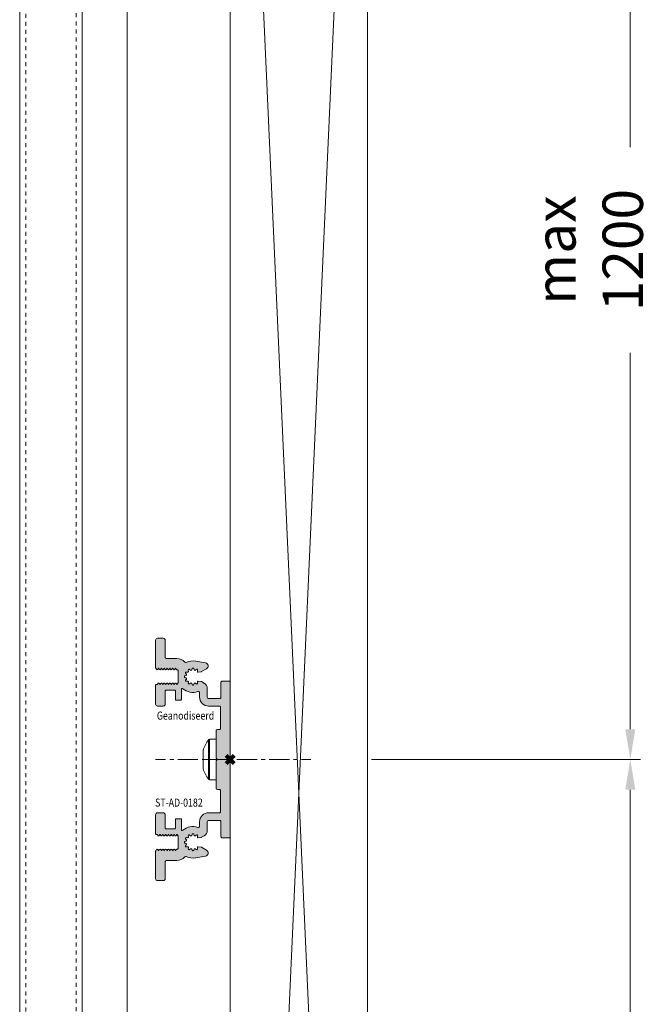
# Model space of a CAD drawing. Units: millimetres. Extents: x 0 to 4071, y 0 to 3189.
# Drawn here: x 3633 to 3788, y 420 to 664 of the extents above; entities that cross this region are included whole.
import ezdxf

# ---------------------------------------------------------------- set-up
doc = ezdxf.new("R2010")
doc.units = ezdxf.units.MM
doc.header["$LTSCALE"] = 0.5
doc.header["$PDMODE"] = 3
doc.header["$PDSIZE"] = 1
doc.linetypes.add('CENTER', pattern=[16, 10, -2, 2, -2])
doc.linetypes.add('HIDDEN', pattern=[4, 2, -2])
doc.layers.get('Defpoints').update_dxf_attribs({"linetype": 'CONTINUOUS', "lineweight": 0})
for name, color, linetype, lineweight in [('00-Bevmiddelen', 84, 'CONTINUOUS', 5), ('1-LIJN-10', 80, 'CONTINUOUS', 9), ('2 HARTLIJN1', 30, 'CENTER', 5), ("Storax block's", 7, 'CONTINUOUS', 20), ('Storax Hatch Shading Aluminium', 251, 'CONTINUOUS', 20), ('Storax profiel aanzicht', 40, 'CONTINUOUS', 15), ('Storax profiel aanzicht dun', 42, 'CONTINUOUS', 9), ('Storax profiel aanzicht hidden', 44, 'HIDDEN', 5), ('Storax profiel detail', 130, 'CONTINUOUS', 18), ('Storax-maatvoering-Detail', 22, 'CONTINUOUS', 5)]:
    doc.layers.add(name, color=color, linetype=linetype, lineweight=lineweight)
doc.layers.add('Storax Profiel nummer hidden', color=163, linetype='CONTINUOUS', lineweight=0, plot=False)
doc.layers.add('Storax Vangpunt profiel', color=1, linetype='CONTINUOUS', lineweight=100, plot=False)
doc.styles.add('ST-2mmHidden', font='romans.shx', dxfattribs={"width": 0.8, "height": 2})
doc.styles.add('ST-MV', font='tahoma.ttf', dxfattribs={"width": 0.8})
doc.dimstyles.new('H-1-005', dxfattribs={"dimscale": 5, "dimtxt": 2, "dimasz": 1.5, "dimexe": 0.5, "dimexo": 3, "dimgap": 1, "dimtad": 1, "dimdec": 1, "dimzin": 9, "dimdsep": 46, "dimtxsty": 'ST-MV', "dimcen": 5, "dimclrd": 256, "dimclre": 256, "dimclrt": 160, "dimadec": 1, "dimazin": 2, "dimtfac": 1, "dimtdec": 1, "dimtix": 1, "dimtmove": 0, "dimatfit": 1, "dimfxl": 1, "dimtfill": 1, "dimtolj": 1, "dimtzin": 0, "dimlwd": -1, "dimlwe": -1, "dimarcsym": 0})

# ---------------------------------------------------------------- blocks, each defined once
blk = doc.blocks.new('*D74')
at = {"layer": 'Defpoints', "color": 0, "transparency": 16777216}
for p in [(3704.64, 733.09), (3704.64, 480.91), (3783.7, 480.91)]:
    blk.add_point(p, dxfattribs=at)
at = {"layer": 'Storax-maatvoering-Detail', "transparency": 16777216}
for p, q in [((3719.64, 733.09), (3786.2, 733.09)), ((3783.7, 725.59), (3783.7, 488.41)), ((3719.64, 480.91), (3786.2, 480.91))]:
    blk.add_line(p, q, dxfattribs=at)
for points in [[(3782.45, 725.59), (3784.95, 725.59), (3783.7, 733.09)], [(3782.45, 488.41), (3784.95, 488.41), (3783.7, 480.91)]]:
    blk.add_solid(points, dxfattribs=at)
at = {"layer": 'Storax-maatvoering-Detail', "color": 160, "transparency": 16777216, "insert": (3773.49, 607), "char_height": 10, "attachment_point": 5, "rotation": 90, "style": 'ST-MV', "bg_fill": 3, "box_fill_scale": 1.1, "bg_fill_color": 256, "bg_fill_true_color": 13158600, "bg_fill_transparency": 0}
blk.add_mtext('\\A1;max 1200', dxfattribs=at)
blk = doc.blocks.new('*D75')
at = {"layer": 'Defpoints', "color": 0, "transparency": 16777216}
for p in [(3704.64, 480.91), (3684.66, 222.91), (3783.7, 222.91)]:
    blk.add_point(p, dxfattribs=at)
at = {"layer": 'Storax-maatvoering-Detail', "transparency": 16777216}
for p, q in [((3719.64, 480.91), (3786.2, 480.91)), ((3783.7, 473.41), (3783.7, 230.41)), ((3699.66, 222.91), (3786.2, 222.91))]:
    blk.add_line(p, q, dxfattribs=at)
for points in [[(3782.45, 473.41), (3784.95, 473.41), (3783.7, 480.91)], [(3782.45, 230.41), (3784.95, 230.41), (3783.7, 222.91)]]:
    blk.add_solid(points, dxfattribs=at)
at = {"layer": 'Storax-maatvoering-Detail', "color": 160, "transparency": 16777216, "insert": (3773.49, 351.91), "char_height": 10, "attachment_point": 5, "rotation": 90, "style": 'ST-MV', "bg_fill": 3, "box_fill_scale": 1.1, "bg_fill_color": 256, "bg_fill_true_color": 13158600, "bg_fill_transparency": 0}
blk.add_mtext('\\A1;max.1200', dxfattribs=at)
blk = doc.blocks.new('ST-AD-0182')
at = {"layer": 'Storax Hatch Shading Aluminium'}
h = blk.add_hatch(color=256, dxfattribs=at)
h.dxf.hatch_style = 1
edge = h.paths.add_edge_path()
edge.add_arc((-18, 29.5), 0.5, 90, 180)
edge.add_line((-18.5, 29.5), (-18.5, 22.79))
edge.add_arc((-18.2, 22.79), 0.3, 180, 210)
edge.add_line((-18.46, 22.64), (-18.27, 22.32))
edge.add_arc((-18.1, 22.42), 0.2, 210, 330)
edge.add_line((-17.93, 22.32), (-17.8, 22.54))
edge.add_arc((-17.75, 22.51), 0.0562, 30, 150, ccw=False)
edge.add_line((-17.7, 22.54), (-17.57, 22.32))
edge.add_arc((-17.4, 22.42), 0.2, 210, 330)
edge.add_line((-17.23, 22.32), (-17.1, 22.54))
edge.add_arc((-17.05, 22.51), 0.0562, 30, 150, ccw=False)
edge.add_line((-17, 22.54), (-16.87, 22.32))
edge.add_arc((-16.7, 22.42), 0.2, 210, 330)
edge.add_line((-16.53, 22.32), (-16.4, 22.54))
edge.add_arc((-16.35, 22.51), 0.0562, 30, 150, ccw=False)
edge.add_line((-16.3, 22.54), (-16.17, 22.32))
edge.add_arc((-16, 22.42), 0.2, 210, 330)
edge.add_line((-15.83, 22.32), (-15.7, 22.54))
edge.add_arc((-15.65, 22.51), 0.0562, 30, 150, ccw=False)
edge.add_line((-15.6, 22.54), (-15.47, 22.32))
edge.add_arc((-15.3, 22.42), 0.2, 210, 330)
edge.add_line((-15.13, 22.32), (-15, 22.54))
edge.add_arc((-14.95, 22.51), 0.0562, 30, 150, ccw=False)
edge.add_line((-14.9, 22.54), (-14.77, 22.32))
edge.add_arc((-14.6, 22.42), 0.2, 210, 330)
edge.add_line((-14.43, 22.32), (-14.3, 22.54))
edge.add_arc((-14.25, 22.51), 0.0562, 30, 150, ccw=False)
edge.add_line((-14.2, 22.54), (-14.07, 22.32))
edge.add_arc((-13.9, 22.42), 0.2, 210, 330)
edge.add_line((-13.73, 22.32), (-13.6, 22.54))
edge.add_arc((-13.55, 22.51), 0.0562, 30, 150, ccw=False)
edge.add_line((-13.5, 22.54), (-13.37, 22.32))
edge.add_arc((-13.2, 22.42), 0.2, 210, 270)
edge.add_arc((-13.2, 21.92), 0.3, 0, 90, ccw=False)
edge.add_line((-12.9, 21.92), (-12.9, 19.11))
edge.add_arc((-13.2, 19.11), 0.3, -30, 0, ccw=False)
edge.add_line((-12.94, 18.96), (-13.15, 18.6))
edge.add_arc((-13.2, 18.63), 0.0562, 210, 330, ccw=False)
edge.add_line((-13.25, 18.6), (-13.38, 18.82))
edge.add_arc((-13.55, 18.72), 0.2, 30, 150)
edge.add_line((-13.72, 18.82), (-13.85, 18.6))
edge.add_arc((-13.9, 18.63), 0.0562, 210, 330, ccw=False)
edge.add_line((-13.95, 18.6), (-14.08, 18.82))
edge.add_arc((-14.25, 18.72), 0.2, 30, 150)
edge.add_line((-14.42, 18.82), (-14.55, 18.6))
edge.add_arc((-14.6, 18.63), 0.0562, 210, 330, ccw=False)
edge.add_line((-14.65, 18.6), (-14.78, 18.82))
edge.add_arc((-14.95, 18.72), 0.2, 30, 150)
edge.add_line((-15.12, 18.82), (-15.25, 18.6))
edge.add_arc((-15.3, 18.63), 0.0562, 210, 330, ccw=False)
edge.add_line((-15.35, 18.6), (-15.48, 18.82))
edge.add_arc((-15.65, 18.72), 0.2, 30, 150)
edge.add_line((-15.82, 18.82), (-15.95, 18.6))
edge.add_arc((-16, 18.63), 0.0562, 210, 330, ccw=False)
edge.add_line((-16.05, 18.6), (-16.18, 18.82))
edge.add_arc((-16.35, 18.72), 0.2, 30, 150)
edge.add_line((-16.52, 18.82), (-16.65, 18.6))
edge.add_arc((-16.7, 18.63), 0.0562, 210, 330, ccw=False)
edge.add_line((-16.75, 18.6), (-16.88, 18.82))
edge.add_arc((-17.05, 18.72), 0.2, 30, 150)
edge.add_line((-17.22, 18.82), (-17.35, 18.6))
edge.add_arc((-17.4, 18.63), 0.0562, 210, 330, ccw=False)
edge.add_line((-17.45, 18.6), (-17.58, 18.82))
edge.add_arc((-17.75, 18.72), 0.2, 30, 150)
edge.add_line((-17.92, 18.82), (-18.05, 18.6))
edge.add_arc((-18.1, 18.63), 0.0562, 270, 330, ccw=False)
edge.add_line((-18.1, 18.57), (-18.2, 18.57))
edge.add_arc((-18.2, 18.27), 0.3, 90, 180)
edge.add_line((-18.5, 18.27), (-18.5, 13.7))
edge.add_arc((-18, 13.7), 0.5, 180, 270)
edge.add_line((-18, 13.2), (-16.6, 13.2))
edge.add_arc((-16.6, 13.7), 0.5, 270, 360)
edge.add_line((-16.1, 13.7), (-16.1, 16.97))
edge.add_arc((-15.9, 16.97), 0.2, 90, 180, ccw=False)
edge.add_line((-15.9, 17.17), (-13.8, 17.17))
edge.add_arc((-13.8, 16.97), 0.2, 0, 90, ccw=False)
edge.add_line((-13.6, 16.97), (-13.6, 14.87))
edge.add_arc((-13.4, 14.87), 0.2, 180, 270)
edge.add_line((-13.4, 14.67), (-12.3, 14.67))
edge.add_arc((-12.3, 14.87), 0.2, 270, 360)
edge.add_line((-12.1, 14.87), (-12.1, 17.37))
edge.add_arc((-11.9, 17.37), 0.2, 49.7337, 180, ccw=False)
edge.add_arc((-9.25, 20.5), 3.9, 229.7337, 288.7493)
edge.add_arc((-7.9, 16.52), 0.3, 0, 108.7493, ccw=False)
edge.add_line((-7.6, 16.52), (-7.6, 15.4))
edge.add_arc((-5.4, 15.4), 2.2, 180, 270)
edge.add_line((-5.4, 13.2), (-2.7, 13.2))
edge.add_arc((-2.7, 12.9), 0.3, 0, 90, ccw=False)
edge.add_line((-2.4, 12.9), (-2.4, 7.7))
edge.add_arc((-2.7, 7.7), 0.3, -90, 0, ccw=False)
edge.add_line((-2.7, 7.4), (-3.2, 7.4))
edge.add_arc((-3.2, 7.1), 0.3, 90, 180)
edge.add_line((-3.5, 7.1), (-3.5, 0.38))
edge.add_arc((-3.3, 0.38), 0.2, 180, 225)
edge.add_line((-3.44, 0.24), (-3.34, 0.14))
edge.add_arc((-3.48, 0), 0.2, -45, 45, ccw=False)
edge.add_line((-3.34, -0.14), (-3.44, -0.24))
edge.add_arc((-3.3, -0.38), 0.2, 135, 180)
edge.add_line((-3.5, -0.38), (-3.5, -7.1))
edge.add_arc((-3.2, -7.1), 0.3, 180, 270)
edge.add_line((-3.2, -7.4), (-2.7, -7.4))
edge.add_arc((-2.7, -7.7), 0.3, 0, 90, ccw=False)
edge.add_line((-2.4, -7.7), (-2.4, -12.9))
edge.add_arc((-2.7, -12.9), 0.3, -90, 0, ccw=False)
edge.add_line((-2.7, -13.2), (-5.4, -13.2))
edge.add_arc((-5.4, -15.4), 2.2, 90, 180)
edge.add_line((-7.6, -15.4), (-7.6, -16.52))
edge.add_arc((-7.9, -16.52), 0.3, 251.2507, 360, ccw=False)
edge.add_arc((-9.25, -20.5), 3.9, 71.2507, 130.2663)
edge.add_arc((-11.9, -17.37), 0.2, 180, 310.2663, ccw=False)
edge.add_line((-12.1, -17.37), (-12.1, -14.87))
edge.add_arc((-12.3, -14.87), 0.2, 360, 450)
edge.add_line((-12.3, -14.67), (-13.4, -14.67))
edge.add_arc((-13.4, -14.87), 0.2, 90, 180)
edge.add_line((-13.6, -14.87), (-13.6, -16.97))
edge.add_arc((-13.8, -16.97), 0.2, -90, 0, ccw=False)
edge.add_line((-13.8, -17.17), (-15.9, -17.17))
edge.add_arc((-15.9, -16.97), 0.2, 180, 270, ccw=False)
edge.add_line((-16.1, -16.97), (-16.1, -13.7))
edge.add_arc((-16.6, -13.7), 0.5, 0, 90)
edge.add_line((-16.6, -13.2), (-18, -13.2))
edge.add_arc((-18, -13.7), 0.5, 90, 180)
edge.add_line((-18.5, -13.7), (-18.5, -18.27))
edge.add_arc((-18.2, -18.27), 0.3, 180, 270)
edge.add_line((-18.2, -18.57), (-18.1, -18.57))
edge.add_arc((-18.1, -18.63), 0.0562, 30, 90, ccw=False)
edge.add_line((-18.05, -18.6), (-17.92, -18.82))
edge.add_arc((-17.75, -18.72), 0.2, 210, 330)
edge.add_line((-17.58, -18.82), (-17.45, -18.6))
edge.add_arc((-17.4, -18.63), 0.0562, 30, 150, ccw=False)
edge.add_line((-17.35, -18.6), (-17.22, -18.82))
edge.add_arc((-17.05, -18.72), 0.2, 210, 330)
edge.add_line((-16.88, -18.82), (-16.75, -18.6))
edge.add_arc((-16.7, -18.63), 0.0562, 30, 150, ccw=False)
edge.add_line((-16.65, -18.6), (-16.52, -18.82))
edge.add_arc((-16.35, -18.72), 0.2, 210, 330)
edge.add_line((-16.18, -18.82), (-16.05, -18.6))
edge.add_arc((-16, -18.63), 0.0562, 30, 150, ccw=False)
edge.add_line((-15.95, -18.6), (-15.82, -18.82))
edge.add_arc((-15.65, -18.72), 0.2, 210, 330)
edge.add_line((-15.48, -18.82), (-15.35, -18.6))
edge.add_arc((-15.3, -18.63), 0.0562, 30, 150, ccw=False)
edge.add_line((-15.25, -18.6), (-15.12, -18.82))
edge.add_arc((-14.95, -18.72), 0.2, 210, 330)
edge.add_line((-14.78, -18.82), (-14.65, -18.6))
edge.add_arc((-14.6, -18.63), 0.0562, 30, 150, ccw=False)
edge.add_line((-14.55, -18.6), (-14.42, -18.82))
edge.add_arc((-14.25, -18.72), 0.2, 210, 330)
edge.add_line((-14.08, -18.82), (-13.95, -18.6))
edge.add_arc((-13.9, -18.63), 0.0562, 30, 150, ccw=False)
edge.add_line((-13.85, -18.6), (-13.72, -18.82))
edge.add_arc((-13.55, -18.72), 0.2, 210, 330)
edge.add_line((-13.38, -18.82), (-13.25, -18.6))
edge.add_arc((-13.2, -18.63), 0.0562, 30, 150, ccw=False)
edge.add_line((-13.15, -18.6), (-12.94, -18.96))
edge.add_arc((-13.2, -19.11), 0.3, 0, 30, ccw=False)
edge.add_line((-12.9, -19.11), (-12.9, -21.92))
edge.add_arc((-13.2, -21.92), 0.3, 270, 360, ccw=False)
edge.add_arc((-13.2, -22.42), 0.2, 90, 150)
edge.add_line((-13.37, -22.32), (-13.5, -22.54))
edge.add_arc((-13.55, -22.51), 0.0562, 210, 330, ccw=False)
edge.add_line((-13.6, -22.54), (-13.73, -22.32))
edge.add_arc((-13.9, -22.42), 0.2, 30, 150)
edge.add_line((-14.07, -22.32), (-14.2, -22.54))
edge.add_arc((-14.25, -22.51), 0.0562, 210, 330, ccw=False)
edge.add_line((-14.3, -22.54), (-14.43, -22.32))
edge.add_arc((-14.6, -22.42), 0.2, 30, 150)
edge.add_line((-14.77, -22.32), (-14.9, -22.54))
edge.add_arc((-14.95, -22.51), 0.0562, 210, 330, ccw=False)
edge.add_line((-15, -22.54), (-15.13, -22.32))
edge.add_arc((-15.3, -22.42), 0.2, 30, 150)
edge.add_line((-15.47, -22.32), (-15.6, -22.54))
edge.add_arc((-15.65, -22.51), 0.0562, 210, 330, ccw=False)
edge.add_line((-15.7, -22.54), (-15.83, -22.32))
edge.add_arc((-16, -22.42), 0.2, 30, 150)
edge.add_line((-16.17, -22.32), (-16.3, -22.54))
edge.add_arc((-16.35, -22.51), 0.0562, 210, 330, ccw=False)
edge.add_line((-16.4, -22.54), (-16.53, -22.32))
edge.add_arc((-16.7, -22.42), 0.2, 30, 150)
edge.add_line((-16.87, -22.32), (-17, -22.54))
edge.add_arc((-17.05, -22.51), 0.0562, 210, 330, ccw=False)
edge.add_line((-17.1, -22.54), (-17.23, -22.32))
edge.add_arc((-17.4, -22.42), 0.2, 30, 150)
edge.add_line((-17.57, -22.32), (-17.7, -22.54))
edge.add_arc((-17.75, -22.51), 0.0562, 210, 330, ccw=False)
edge.add_line((-17.8, -22.54), (-17.93, -22.32))
edge.add_arc((-18.1, -22.42), 0.2, 30, 150)
edge.add_line((-18.27, -22.32), (-18.46, -22.64))
edge.add_arc((-18.2, -22.79), 0.3, 150, 180)
edge.add_line((-18.5, -22.79), (-18.5, -29.5))
edge.add_arc((-18, -29.5), 0.5, 180, 270)
edge.add_line((-18, -30), (-16.6, -30))
edge.add_arc((-16.6, -29.5), 0.5, 270, 360)
edge.add_line((-16.1, -29.5), (-16.1, -25.27))
edge.add_arc((-15.8, -25.27), 0.3, 90, 180, ccw=False)
edge.add_line((-15.8, -24.97), (-13.24, -24.97))
edge.add_arc((-13.2, -22.42), 2.55, 269.1609, 318.8996)
edge.add_arc((-11.05, -24.29), 0.3, 64.5906, 138.8996, ccw=False)
edge.add_arc((-9.25, -20.5), 3.9, 244.5906, 280.0208)
edge.add_line((-8.57, -24.34), (-6.16, -23.92))
edge.add_arc((-6.3, -23.13), 0.801, 280, 420)
edge.add_line((-5.9, -22.43), (-7.1, -21.74))
edge.add_arc((-7.25, -22), 0.3, 60, 82.3224)
edge.add_line((-7.21, -21.71), (-7.92, -21.61))
edge.add_arc((-7.94, -21.81), 0.2, 82.3224, 187.6776)
edge.add_line((-8.14, -21.83), (-8.1, -22.12))
edge.add_arc((-8.3, -22.15), 0.2, -127.6776, 7.6776, ccw=False)
edge.add_line((-8.42, -22.3), (-8.65, -22.13))
edge.add_arc((-8.77, -22.29), 0.2, 52.3224, 157.6776)
edge.add_line((-8.96, -22.21), (-9.06, -22.48))
edge.add_arc((-9.25, -22.4), 0.2, 202.3224, 337.6776, ccw=False)
edge.add_line((-9.44, -22.48), (-9.54, -22.21))
edge.add_arc((-9.73, -22.29), 0.2, 22.3224, 127.6776)
edge.add_line((-9.85, -22.13), (-10.08, -22.3))
edge.add_arc((-10.2, -22.15), 0.2, 172.3224, 307.6776, ccw=False)
edge.add_line((-10.4, -22.12), (-10.36, -21.83))
edge.add_arc((-10.56, -21.81), 0.2, 352.3224, 457.6776)
edge.add_line((-10.58, -21.61), (-10.87, -21.65))
edge.add_arc((-10.9, -21.45), 0.2, 142.3224, 277.6776, ccw=False)
edge.add_line((-11.05, -21.33), (-10.88, -21.1))
edge.add_arc((-11.04, -20.98), 0.2, 322.3224, 427.6776)
edge.add_line((-10.96, -20.79), (-11.23, -20.69))
edge.add_arc((-11.15, -20.5), 0.2, 112.3224, 247.6776, ccw=False)
edge.add_line((-11.23, -20.31), (-10.96, -20.21))
edge.add_arc((-11.04, -20.02), 0.2, 292.3224, 397.6776)
edge.add_line((-10.88, -19.9), (-11.05, -19.67))
edge.add_arc((-10.9, -19.55), 0.2, 82.3224, 217.6776, ccw=False)
edge.add_line((-10.87, -19.35), (-10.58, -19.39))
edge.add_arc((-10.56, -19.19), 0.2, 262.3224, 367.6776)
edge.add_line((-10.36, -19.17), (-10.4, -18.88))
edge.add_arc((-10.2, -18.85), 0.2, 52.3224, 187.6776, ccw=False)
edge.add_line((-10.08, -18.7), (-9.85, -18.87))
edge.add_arc((-9.73, -18.71), 0.2, 232.3224, 337.6776)
edge.add_line((-9.54, -18.79), (-9.44, -18.52))
edge.add_arc((-9.25, -18.6), 0.2, 22.3224, 157.6776, ccw=False)
edge.add_line((-9.06, -18.52), (-8.96, -18.79))
edge.add_arc((-8.77, -18.71), 0.2, 202.3224, 307.6776)
edge.add_line((-8.65, -18.87), (-8.42, -18.7))
edge.add_arc((-8.3, -18.85), 0.2, -7.6776, 127.6776, ccw=False)
edge.add_line((-8.1, -18.88), (-8.14, -19.17))
edge.add_arc((-7.94, -19.19), 0.2, 172.3224, 277.6776)
edge.add_line((-7.92, -19.39), (-7.21, -19.29))
edge.add_arc((-7.25, -19), 0.3, 277.6776, 300)
edge.add_line((-7.1, -19.26), (-6.45, -18.88))
edge.add_arc((-7.2, -17.58), 1.5, 300, 360)
edge.add_line((-5.7, -17.58), (-5.7, -15.4))
edge.add_arc((-5.4, -15.4), 0.3, 90, 180, ccw=False)
edge.add_line((-5.4, -15.1), (-2.6, -15.1))
edge.add_arc((-2.6, -15.4), 0.3, 0, 90, ccw=False)
edge.add_line((-2.3, -15.4), (-2.3, -19.1))
edge.add_arc((-2, -19.1), 0.3, 180, 270)
edge.add_line((-2, -19.4), (-0.3, -19.4))
edge.add_arc((-0.3, -19.1), 0.3, 270, 360)
edge.add_line((0, -19.1), (0, 19.1))
edge.add_arc((-0.3, 19.1), 0.3, 360, 450)
edge.add_line((-0.3, 19.4), (-2, 19.4))
edge.add_arc((-2, 19.1), 0.3, 90, 180)
edge.add_line((-2.3, 19.1), (-2.3, 15.4))
edge.add_arc((-2.6, 15.4), 0.3, 270, 360, ccw=False)
edge.add_line((-2.6, 15.1), (-5.4, 15.1))
edge.add_arc((-5.4, 15.4), 0.3, 180, 270, ccw=False)
edge.add_line((-5.7, 15.4), (-5.7, 17.58))
edge.add_arc((-7.2, 17.58), 1.5, 0, 60)
edge.add_line((-6.45, 18.88), (-7.1, 19.26))
edge.add_arc((-7.25, 19), 0.3, 60, 82.3224)
edge.add_line((-7.21, 19.29), (-7.92, 19.39))
edge.add_arc((-7.94, 19.19), 0.2, 82.3224, 187.6776)
edge.add_line((-8.14, 19.17), (-8.1, 18.88))
edge.add_arc((-8.3, 18.85), 0.2, -127.6776, 7.6776, ccw=False)
edge.add_line((-8.42, 18.7), (-8.65, 18.87))
edge.add_arc((-8.77, 18.71), 0.2, 52.3224, 157.6776)
edge.add_line((-8.96, 18.79), (-9.06, 18.52))
edge.add_arc((-9.25, 18.6), 0.2, 202.3224, 337.6776, ccw=False)
edge.add_line((-9.44, 18.52), (-9.54, 18.79))
edge.add_arc((-9.73, 18.71), 0.2, 22.3224, 127.6776)
edge.add_line((-9.85, 18.87), (-10.08, 18.7))
edge.add_arc((-10.2, 18.85), 0.2, 172.3224, 307.6776, ccw=False)
edge.add_line((-10.4, 18.88), (-10.36, 19.17))
edge.add_arc((-10.56, 19.19), 0.2, 352.3224, 457.6776)
edge.add_line((-10.58, 19.39), (-10.87, 19.35))
edge.add_arc((-10.9, 19.55), 0.2, 142.3224, 277.6776, ccw=False)
edge.add_line((-11.05, 19.67), (-10.88, 19.9))
edge.add_arc((-11.04, 20.02), 0.2, 322.3224, 427.6776)
edge.add_line((-10.96, 20.21), (-11.23, 20.31))
edge.add_arc((-11.15, 20.5), 0.2, 112.3224, 247.6776, ccw=False)
edge.add_line((-11.23, 20.69), (-10.96, 20.79))
edge.add_arc((-11.04, 20.98), 0.2, 292.3224, 397.6776)
edge.add_line((-10.88, 21.1), (-11.05, 21.33))
edge.add_arc((-10.9, 21.45), 0.2, 82.3224, 217.6776, ccw=False)
edge.add_line((-10.87, 21.65), (-10.58, 21.61))
edge.add_arc((-10.56, 21.81), 0.2, 262.3224, 367.6776)
edge.add_line((-10.36, 21.83), (-10.4, 22.12))
edge.add_arc((-10.2, 22.15), 0.2, 52.3224, 187.6776, ccw=False)
edge.add_line((-10.08, 22.3), (-9.85, 22.13))
edge.add_arc((-9.73, 22.29), 0.2, 232.3224, 337.6776)
edge.add_line((-9.54, 22.21), (-9.44, 22.48))
edge.add_arc((-9.25, 22.4), 0.2, 22.3224, 157.6776, ccw=False)
edge.add_line((-9.06, 22.48), (-8.96, 22.21))
edge.add_arc((-8.77, 22.29), 0.2, 202.3224, 307.6776)
edge.add_line((-8.65, 22.13), (-8.42, 22.3))
edge.add_arc((-8.3, 22.15), 0.2, -7.6776, 127.6776, ccw=False)
edge.add_line((-8.1, 22.12), (-8.14, 21.83))
edge.add_arc((-7.94, 21.81), 0.2, 172.3224, 277.6776)
edge.add_line((-7.92, 21.61), (-7.21, 21.71))
edge.add_arc((-7.25, 22), 0.3, 277.6776, 300)
edge.add_line((-7.1, 21.74), (-5.9, 22.43))
edge.add_arc((-6.3, 23.13), 0.801, 300, 440)
edge.add_line((-6.16, 23.92), (-8.57, 24.34))
edge.add_arc((-9.25, 20.5), 3.9, 79.9792, 115.4094)
edge.add_arc((-11.05, 24.29), 0.3, 221.1004, 295.4094, ccw=False)
edge.add_arc((-13.2, 22.42), 2.55, 41.1004, 90.8391)
edge.add_line((-13.24, 24.97), (-15.8, 24.97))
edge.add_arc((-15.8, 25.27), 0.3, 180, 270, ccw=False)
edge.add_line((-16.1, 25.27), (-16.1, 29.5))
edge.add_arc((-16.6, 29.5), 0.5, 360, 450)
edge.add_line((-16.6, 30), (-18, 30))
at = {"layer": '2 HARTLIJN1'}
blk.add_line((0, 0), (-18.5, 0), dxfattribs=at)
at = {"layer": 'Storax profiel detail'}
blk.add_lwpolyline([(-18, 30, 0.414214), (-18.5, 29.5), (-18.5, 22.79, 0.131652), (-18.46, 22.64), (-18.27, 22.32, 0.57735), (-17.93, 22.32), (-17.8, 22.54, -0.57735), (-17.7, 22.54), (-17.57, 22.32, 0.57735), (-17.23, 22.32), (-17.1, 22.54, -0.57735), (-17, 22.54), (-16.87, 22.32, 0.57735), (-16.53, 22.32), (-16.4, 22.54, -0.57735), (-16.3, 22.54), (-16.17, 22.32, 0.57735), (-15.83, 22.32), (-15.7, 22.54, -0.57735), (-15.6, 22.54), (-15.47, 22.32, 0.57735), (-15.13, 22.32), (-15, 22.54, -0.57735), (-14.9, 22.54), (-14.77, 22.32, 0.57735), (-14.43, 22.32), (-14.3, 22.54, -0.57735), (-14.2, 22.54), (-14.07, 22.32, 0.57735), (-13.73, 22.32), (-13.6, 22.54, -0.57735), (-13.5, 22.54), (-13.37, 22.32, 0.267949), (-13.2, 22.22, -0.414214), (-12.9, 21.92), (-12.9, 19.11, -0.131652), (-12.94, 18.96), (-13.15, 18.6, -0.57735), (-13.25, 18.6), (-13.38, 18.82, 0.57735), (-13.72, 18.82), (-13.85, 18.6, -0.57735), (-13.95, 18.6), (-14.08, 18.82, 0.57735), (-14.42, 18.82), (-14.55, 18.6, -0.57735), (-14.65, 18.6), (-14.78, 18.82, 0.57735), (-15.12, 18.82), (-15.25, 18.6, -0.57735), (-15.35, 18.6), (-15.48, 18.82, 0.57735), (-15.82, 18.82), (-15.95, 18.6, -0.57735), (-16.05, 18.6), (-16.18, 18.82, 0.57735), (-16.52, 18.82), (-16.65, 18.6, -0.57735), (-16.75, 18.6), (-16.88, 18.82, 0.57735), (-17.22, 18.82), (-17.35, 18.6, -0.57735), (-17.45, 18.6), (-17.58, 18.82, 0.57735), (-17.92, 18.82), (-18.05, 18.6, -0.267949), (-18.1, 18.57), (-18.2, 18.57, 0.414214), (-18.5, 18.27), (-18.5, 13.7, 0.414214), (-18, 13.2), (-16.6, 13.2, 0.414214), (-16.1, 13.7), (-16.1, 16.97, -0.414214), (-15.9, 17.17), (-13.8, 17.17, -0.414214), (-13.6, 16.97), (-13.6, 14.87, 0.414214), (-13.4, 14.67), (-12.3, 14.67, 0.414214), (-12.1, 14.87), (-12.1, 17.37, -0.638705), (-11.77, 17.52, 0.263351), (-8, 16.81, -0.513651), (-7.6, 16.52), (-7.6, 15.4, 0.414214), (-5.4, 13.2), (-2.7, 13.2, -0.414214), (-2.4, 12.9), (-2.4, 7.7, -0.414214), (-2.7, 7.4), (-3.2, 7.4, 0.414214), (-3.5, 7.1), (-3.5, 0.38, 0.198912), (-3.44, 0.24), (-3.34, 0.14, -0.414214), (-3.34, -0.14), (-3.44, -0.24, 0.198912), (-3.5, -0.38), (-3.5, -7.1, 0.414214), (-3.2, -7.4), (-2.7, -7.4, -0.414214), (-2.4, -7.7), (-2.4, -12.9, -0.414214), (-2.7, -13.2), (-5.4, -13.2, 0.414214), (-7.6, -15.4), (-7.6, -16.52, -0.513651), (-8, -16.81, 0.263351), (-11.77, -17.52, -0.638705), (-12.1, -17.37), (-12.1, -14.87, 0.414214), (-12.3, -14.67), (-13.4, -14.67, 0.414214), (-13.6, -14.87), (-13.6, -16.97, -0.414214), (-13.8, -17.17), (-15.9, -17.17, -0.414214), (-16.1, -16.97), (-16.1, -13.7, 0.414214), (-16.6, -13.2), (-18, -13.2, 0.414214), (-18.5, -13.7), (-18.5, -18.27, 0.414214), (-18.2, -18.57), (-18.1, -18.57, -0.267949), (-18.05, -18.6), (-17.92, -18.82, 0.57735), (-17.58, -18.82), (-17.45, -18.6, -0.57735), (-17.35, -18.6), (-17.22, -18.82, 0.57735), (-16.88, -18.82), (-16.75, -18.6, -0.57735), (-16.65, -18.6), (-16.52, -18.82, 0.57735), (-16.18, -18.82), (-16.05, -18.6, -0.57735), (-15.95, -18.6), (-15.82, -18.82, 0.57735), (-15.48, -18.82), (-15.35, -18.6, -0.57735), (-15.25, -18.6), (-15.12, -18.82, 0.57735), (-14.78, -18.82), (-14.65, -18.6, -0.57735), (-14.55, -18.6), (-14.42, -18.82, 0.57735), (-14.08, -18.82), (-13.95, -18.6, -0.57735), (-13.85, -18.6), (-13.72, -18.82, 0.57735), (-13.38, -18.82), (-13.25, -18.6, -0.57735), (-13.15, -18.6), (-12.94, -18.96, -0.131652), (-12.9, -19.11), (-12.9, -21.92, -0.414214), (-13.2, -22.22, 0.267949), (-13.37, -22.32), (-13.5, -22.54, -0.57735), (-13.6, -22.54), (-13.73, -22.32, 0.57735), (-14.07, -22.32), (-14.2, -22.54, -0.57735), (-14.3, -22.54), (-14.43, -22.32, 0.57735), (-14.77, -22.32), (-14.9, -22.54, -0.57735), (-15, -22.54), (-15.13, -22.32, 0.57735), (-15.47, -22.32), (-15.6, -22.54, -0.57735), (-15.7, -22.54), (-15.83, -22.32, 0.57735), (-16.17, -22.32), (-16.3, -22.54, -0.57735), (-16.4, -22.54), (-16.53, -22.32, 0.57735), (-16.87, -22.32), (-17, -22.54, -0.57735), (-17.1, -22.54), (-17.23, -22.32, 0.57735), (-17.57, -22.32), (-17.7, -22.54, -0.57735), (-17.8, -22.54), (-17.93, -22.32, 0.57735), (-18.27, -22.32), (-18.46, -22.64, 0.131652), (-18.5, -22.79), (-18.5, -29.5, 0.414214), (-18, -30), (-16.6, -30, 0.414214), (-16.1, -29.5), (-16.1, -25.27, -0.414214), (-15.8, -24.97), (-13.24, -24.97, 0.220499), (-11.28, -24.1, -0.336095), (-10.92, -24.02, 0.155837), (-8.57, -24.34), (-6.16, -23.92, 0.700208), (-5.9, -22.43), (-7.1, -21.74, 0.097709), (-7.21, -21.71), (-7.92, -21.61, 0.495074), (-8.14, -21.83), (-8.1, -22.12, -0.670423), (-8.42, -22.3), (-8.65, -22.13, 0.495074), (-8.96, -22.21), (-9.06, -22.48, -0.670423), (-9.44, -22.48), (-9.54, -22.21, 0.495074), (-9.85, -22.13), (-10.08, -22.3, -0.670423), (-10.4, -22.12), (-10.36, -21.83, 0.495074), (-10.58, -21.61), (-10.87, -21.65, -0.670423), (-11.05, -21.33), (-10.88, -21.1, 0.495074), (-10.96, -20.79), (-11.23, -20.69, -0.670423), (-11.23, -20.31), (-10.96, -20.21, 0.495074), (-10.88, -19.9), (-11.05, -19.67, -0.670423), (-10.87, -19.35), (-10.58, -19.39, 0.495074), (-10.36, -19.17), (-10.4, -18.88, -0.670423), (-10.08, -18.7), (-9.85, -18.87, 0.495074), (-9.54, -18.79), (-9.44, -18.52, -0.670423), (-9.06, -18.52), (-8.96, -18.79, 0.495074), (-8.65, -18.87), (-8.42, -18.7, -0.670423), (-8.1, -18.88), (-8.14, -19.17, 0.495074), (-7.92, -19.39), (-7.21, -19.29, 0.097709), (-7.1, -19.26), (-6.45, -18.88, 0.267949), (-5.7, -17.58), (-5.7, -15.4, -0.414214), (-5.4, -15.1), (-2.6, -15.1, -0.414214), (-2.3, -15.4), (-2.3, -19.1, 0.414214), (-2, -19.4), (-0.3, -19.4, 0.414214), (0, -19.1), (0, 19.1, 0.414214), (-0.3, 19.4), (-2, 19.4, 0.414214), (-2.3, 19.1), (-2.3, 15.4, -0.414214), (-2.6, 15.1), (-5.4, 15.1, -0.414214), (-5.7, 15.4), (-5.7, 17.58, 0.267949), (-6.45, 18.88), (-7.1, 19.26, 0.097709), (-7.21, 19.29), (-7.92, 19.39, 0.495074), (-8.14, 19.17), (-8.1, 18.88, -0.670423), (-8.42, 18.7), (-8.65, 18.87, 0.495074), (-8.96, 18.79), (-9.06, 18.52, -0.670423), (-9.44, 18.52), (-9.54, 18.79, 0.495074), (-9.85, 18.87), (-10.08, 18.7, -0.670423), (-10.4, 18.88), (-10.36, 19.17, 0.495074), (-10.58, 19.39), (-10.87, 19.35, -0.670423), (-11.05, 19.67), (-10.88, 19.9, 0.495074), (-10.96, 20.21), (-11.23, 20.31, -0.670423), (-11.23, 20.69), (-10.96, 20.79, 0.495074), (-10.88, 21.1), (-11.05, 21.33, -0.670423), (-10.87, 21.65), (-10.58, 21.61, 0.495074), (-10.36, 21.83), (-10.4, 22.12, -0.670423), (-10.08, 22.3), (-9.85, 22.13, 0.495074), (-9.54, 22.21), (-9.44, 22.48, -0.670423), (-9.06, 22.48), (-8.96, 22.21, 0.495074), (-8.65, 22.13), (-8.42, 22.3, -0.670423), (-8.1, 22.12), (-8.14, 21.83, 0.495074), (-7.92, 21.61), (-7.21, 21.71, 0.097709), (-7.1, 21.74), (-5.9, 22.43, 0.700208), (-6.16, 23.92), (-8.57, 24.34, 0.155837), (-10.92, 24.02, -0.336095), (-11.28, 24.1, 0.220499), (-13.24, 24.97), (-15.8, 24.97, -0.414214), (-16.1, 25.27), (-16.1, 29.5, 0.414214), (-16.6, 30)], format="xyb", close=True, dxfattribs=at)
at = {"layer": 'Storax Vangpunt profiel'}
blk.add_point((0, 0), dxfattribs=at)
at = {"layer": 'Storax Profiel nummer hidden', "style": 'ST-2mmHidden', "width": 0.8}
for s, p in [('Geanodiseerd', (-18.18, 9.86)), ('ST-AD-0182', (-18.62, -11.68))]:
    blk.add_text(s, height=2, dxfattribs=at).set_placement(p)

msp = doc.modelspace()

# ---------------------------------------------------------------- linework, layer by layer
at = {"layer": '00-Bevmiddelen', "lineweight": 13}
for p, q in [((3679.29, 485.81), (3679.29, 476)), ((3679.29, 485.81), (3679.29, 476)), ((3679.49, 485.91), (3679.49, 480.91)), ((3679.49, 485.91), (3679.49, 480.91)), ((3679.49, 480.91), (3679.49, 475.91)), ((3679.49, 480.91), (3679.49, 475.91))]:
    msp.add_line(p, q, dxfattribs=at)
at = {"layer": '00-Bevmiddelen', "lineweight": 18}
for p, q in [((3681.16, 485.91), (3679.49, 485.91)), ((3681.16, 485.91), (3679.49, 485.91)), ((3677.91, 483.04), (3677.91, 482.24)), ((3677.91, 483.04), (3677.91, 482.24)), ((3677.91, 481.7), (3677.91, 480.11)), ((3677.91, 481.7), (3677.91, 480.11)), ((3677.91, 479.57), (3677.91, 478.77)), ((3677.91, 479.57), (3677.91, 478.77)), ((3679.49, 475.91), (3681.16, 475.91)), ((3679.49, 475.91), (3681.16, 475.91))]:
    msp.add_line(p, q, dxfattribs=at)
for centre, radius, start, end in [((3685.61, 480.91), 8, 142.2003, 163.5935), ((3685.61, 480.91), 8, 142.2003, 163.5935), ((3679.49, 485.66), 0.25, 90, 142.2003), ((3679.49, 485.66), 0.25, 90, 142.2003), ((3685.61, 480.91), 8, 196.4083, 217.7997), ((3685.61, 480.91), 8, 196.4083, 217.7997), ((3679.49, 476.16), 0.25, 217.7997, 270), ((3679.49, 476.16), 0.25, 217.7997, 270)]:
    msp.add_arc(centre, radius, start, end, dxfattribs=at)
for points, knots in [([(3677.94, 483.17), (3677.94, 483.16), (3677.94, 483.16), (3677.94, 483.16), (3677.94, 483.15), (3677.93, 483.13), (3677.93, 483.12), (3677.92, 483.09), (3677.92, 483.07), (3677.91, 483.05), (3677.91, 483.04)], [0, 0, 0, 0, 0.125152, 0.250103, 0.375026, 0.49999, 0.624997, 0.750016, 0.875015, 1, 1, 1, 1]), ([(3677.94, 483.17), (3677.94, 483.16), (3677.94, 483.16), (3677.94, 483.16), (3677.94, 483.15), (3677.93, 483.13), (3677.93, 483.12), (3677.92, 483.09), (3677.92, 483.07), (3677.91, 483.05), (3677.91, 483.04)], [0, 0, 0, 0, 0.125152, 0.250103, 0.375026, 0.49999, 0.624997, 0.750016, 0.875015, 1, 1, 1, 1]), ([(3677.91, 482.24), (3677.92, 482.23), (3677.92, 482.21), (3677.93, 482.16), (3677.94, 482.1), (3677.94, 482.05), (3677.94, 481.99), (3677.94, 481.94), (3677.93, 481.88), (3677.93, 481.82), (3677.92, 481.76), (3677.91, 481.72), (3677.91, 481.7)], [0, 0, 0, 0, 0.132625, 0.265302, 0.397921, 0.483916, 0.56993, 0.65592, 0.741916, 0.827924, 0.913934, 1, 1, 1, 1]), ([(3677.91, 482.24), (3677.92, 482.23), (3677.92, 482.21), (3677.93, 482.16), (3677.94, 482.1), (3677.94, 482.05), (3677.94, 481.99), (3677.94, 481.94), (3677.93, 481.88), (3677.93, 481.82), (3677.92, 481.76), (3677.91, 481.72), (3677.91, 481.7)], [0, 0, 0, 0, 0.132625, 0.265302, 0.397921, 0.483916, 0.56993, 0.65592, 0.741916, 0.827924, 0.913934, 1, 1, 1, 1]), ([(3677.91, 480.11), (3677.92, 480.08), (3677.92, 480.02), (3677.93, 479.93), (3677.94, 479.85), (3677.94, 479.78), (3677.94, 479.73), (3677.94, 479.69), (3677.93, 479.65), (3677.93, 479.61), (3677.92, 479.59), (3677.91, 479.57), (3677.91, 479.57)], [0, 0, 0, 0, 0.133021, 0.266112, 0.399129, 0.484953, 0.570795, 0.656616, 0.74244, 0.828267, 0.914095, 1, 1, 1, 1]), ([(3677.91, 480.11), (3677.92, 480.08), (3677.92, 480.02), (3677.93, 479.93), (3677.94, 479.85), (3677.94, 479.78), (3677.94, 479.73), (3677.94, 479.69), (3677.93, 479.65), (3677.93, 479.61), (3677.92, 479.59), (3677.91, 479.57), (3677.91, 479.57)], [0, 0, 0, 0, 0.133021, 0.266112, 0.399129, 0.484953, 0.570795, 0.656616, 0.74244, 0.828267, 0.914095, 1, 1, 1, 1]), ([(3677.91, 478.77), (3677.91, 478.76), (3677.92, 478.74), (3677.92, 478.72), (3677.93, 478.7), (3677.93, 478.68), (3677.94, 478.66), (3677.94, 478.65), (3677.94, 478.65), (3677.94, 478.65), (3677.94, 478.65)], [0, 0, 0, 0, 0.124988, 0.249991, 0.375014, 0.500024, 0.62499, 0.749912, 0.874858, 1, 1, 1, 1]), ([(3677.91, 478.77), (3677.91, 478.76), (3677.92, 478.74), (3677.92, 478.72), (3677.93, 478.7), (3677.93, 478.68), (3677.94, 478.66), (3677.94, 478.65), (3677.94, 478.65), (3677.94, 478.65), (3677.94, 478.65)], [0, 0, 0, 0, 0.124988, 0.249991, 0.375014, 0.500024, 0.62499, 0.749912, 0.874858, 1, 1, 1, 1])]:
    msp.add_open_spline(points, degree=3, knots=knots, dxfattribs=at)
at = {"layer": 'Storax profiel aanzicht'}
msp.add_lwpolyline([(3632.52, 849.62), (3648.02, 849.62), (3648.02, 98.51), (3632.52, 98.51)], close=True, dxfattribs=at)
at = {"layer": 'Storax profiel aanzicht dun'}
msp.add_lwpolyline([(3648.02, 98.51), (3659.12, 98.51), (3659.12, 849.62), (3648.02, 849.62)], close=True, dxfattribs=at)
at = {"layer": 'Storax profiel aanzicht hidden'}
msp.add_lwpolyline([(3646.52, 98.51), (3634.02, 98.51), (3634.02, 849.62), (3646.52, 849.62)], close=True, dxfattribs=at)

# ---------------------------------------------------------------- dimensions: what is measured, and where the dimension line sits
at = {"layer": 'Storax-maatvoering-Detail'}
dim = msp.add_linear_dim(base=(3783.7, 480.91), p1=(3704.64, 733.09), p2=(3704.64, 480.91), angle=90, text='max 1200', dimstyle='H-1-005', dxfattribs=at)
dim.commit()
dim.dimension.update_dxf_attribs({"geometry": '*D74', "text_midpoint": (3773.49, 607)})

# ---------------------------------------------------------------- next in the draw order: dimensions: what is measured, and where the dimension line sits
dim = msp.add_linear_dim(base=(3783.7, 222.91), p1=(3704.64, 480.91), p2=(3684.66, 222.91), angle=90, text='max.1200', dimstyle='H-1-005', dxfattribs=at)
dim.commit()
dim.dimension.update_dxf_attribs({"geometry": '*D75', "text_midpoint": (3773.49, 351.91)})

# ---------------------------------------------------------------- next in the draw order: linework, layer by layer
at = {"layer": '1-LIJN-10'}
for points in [[(3684.66, 849.62), (3684.66, 95.51), (3718.66, 95.51), (3718.66, 849.62)], [(3718.66, 849.62), (3684.66, 95.51), (3718.66, 95.51), (3684.66, 849.62)]]:
    msp.add_lwpolyline(points, close=True, dxfattribs=at)
at = {"layer": '2 HARTLIJN1'}
msp.add_line((3678.32, 480.91), (3704.64, 480.91), dxfattribs=at)

# ---------------------------------------------------------------- next in the draw order: block references
at = {"layer": "Storax block's"}
msp.add_blockref('ST-AD-0182', (3684.66, 480.91), dxfattribs=at)

doc.saveas('drawing.dxf')
